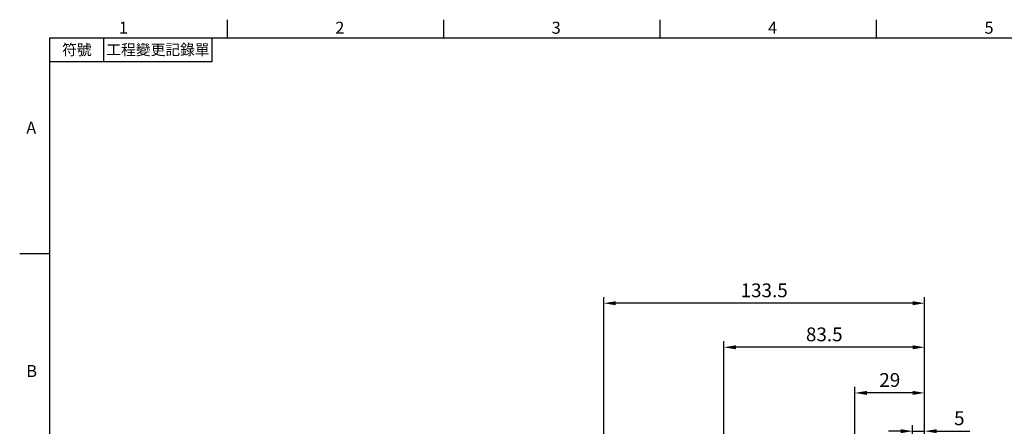
# Model space of a CAD drawing. Units: millimetres. Extents: x -18 to 766, y -10 to 490.
# Drawn here: x -12 to 397, y 318 to 488 of the extents above; entities that cross this region are included whole.
import ezdxf
from ezdxf.enums import TextEntityAlignment as Align

# ---------------------------------------------------------------- set-up
doc = ezdxf.new("R2010")
doc.units = ezdxf.units.MM
doc.header["$LTSCALE"] = 12.5
doc.layers.add('DIM', color=3, linetype='Continuous')
doc.styles.add('ATTDEF', font='txt')
doc.styles.get("Standard").update_dxf_attribs({"font": 'simplex.shx'})
doc.dimstyles.new('L', dxfattribs={"dimscale": 2.5, "dimtxt": 2.3, "dimasz": 2, "dimexe": 1, "dimexo": 1, "dimgap": 1, "dimtad": 1, "dimdec": 4, "dimdsep": 46, "dimtxsty": 'Standard', "dimcen": 0, "dimclrd": 256, "dimclre": 256, "dimclrt": 256, "dimadec": 0, "dimazin": 0, "dimtfac": 0.6, "dimtdec": 4, "dimtmove": 0, "dimatfit": 3, "dimfxl": 0, "dimtolj": 1, "dimarcsym": 0})

# ---------------------------------------------------------------- blocks, each defined once
blk = doc.blocks.new('GJA420')
at = {"color": 0}
for p, q in [((29.5, 195), (29.5, 192)), ((65.5, 195), (65.5, 192)), ((101.5, 195), (101.5, 192)), ((137.5, 195), (137.5, 192)), ((0, 192), (275, 192)), ((0, 0), (0, 192)), ((9, 188), (9, 192)), ((27, 188), (27, 192)), ((27, 188), (0, 188)), ((0, 156), (-5, 156))]:
    blk.add_line(p, q, dxfattribs=at)
for s, p in [('1', (11.5, 192.66)), ('2', (47.5, 192.66)), ('3', (83.5, 192.66)), ('4', (119.5, 192.66)), ('5', (155.5, 192.66)), ('A', (-3.91, 176)), ('B', (-3.91, 135.5))]:
    blk.add_text(s, height=2, dxfattribs=at).set_placement(p)
at = {"color": 0, "char_height": 1.8, "attachment_point": 5}
for s, insert, width in [('{\\f標楷體|b0|i0|c136|p65;符號}', (4.51, 190), 6), ('{\\fDFKai-SB|b0|i0|c136|p65;工程變更記錄單}', (18, 190), 17.9481)]:
    blk.add_mtext(s, dxfattribs=dict(at, insert=insert, width=width))
at = {"color": 4, "style": 'ATTDEF'}
blk.add_attdef('料號', text='', height=2.5, dxfattribs=at).set_placement((120.5, 3), align=Align.MIDDLE_LEFT)
for tag, p in [('比例', (200.5, 3)), ('版本', (236.5, 3))]:
    blk.add_attdef(tag, text='', height=2.5, dxfattribs=at).set_placement(p, align=Align.MIDDLE_CENTER)
blk = doc.blocks.new('*D42')
at = {"layer": 'Defpoints', "color": 0}
for p in [(363.88, 316.22), (363.88, 304.36), (358.88, 246.16)]:
    blk.add_point(p, dxfattribs=at)
at = {"layer": 'DIM', "lineweight": -2}
for p, q in [((353.88, 316.22), (348.88, 316.22)), ((358.88, 248.66), (358.88, 318.72)), ((358.88, 316.22), (363.88, 316.22)), ((363.88, 306.86), (363.88, 318.72)), ((368.88, 316.22), (382.72, 316.22))]:
    blk.add_line(p, q, dxfattribs=at)
at = {"layer": 'DIM'}
for points in [[(353.88, 317.05), (353.88, 315.39), (358.88, 316.22)], [(368.88, 317.05), (368.88, 315.39), (363.88, 316.22)]]:
    blk.add_solid(points, dxfattribs=at)
at = {"layer": 'DIM', "insert": (378.3, 321.6), "char_height": 5.75, "attachment_point": 5}
blk.add_mtext('\\A1;5', dxfattribs=at)
blk = doc.blocks.new('*D43')
at = {"layer": 'Defpoints', "color": 0}
for p in [(334.88, 332.14), (363.88, 304.36), (334.88, 242.86)]:
    blk.add_point(p, dxfattribs=at)
at = {"layer": 'DIM', "lineweight": -2}
for p, q in [((334.88, 245.36), (334.88, 334.64)), ((358.88, 332.14), (339.88, 332.14)), ((363.88, 306.86), (363.88, 334.64))]:
    blk.add_line(p, q, dxfattribs=at)
at = {"layer": 'DIM'}
for points in [[(339.88, 332.98), (339.88, 331.31), (334.88, 332.14)], [(358.88, 332.98), (358.88, 331.31), (363.88, 332.14)]]:
    blk.add_solid(points, dxfattribs=at)
at = {"layer": 'DIM', "insert": (349.38, 337.52), "char_height": 5.75, "attachment_point": 5}
blk.add_mtext('\\A1;29', dxfattribs=at)
blk = doc.blocks.new('*D44')
at = {"layer": 'Defpoints', "color": 0}
for p in [(280.38, 351.13), (363.88, 304.36), (280.38, 268.12)]:
    blk.add_point(p, dxfattribs=at)
at = {"layer": 'DIM', "lineweight": -2}
for p, q in [((280.38, 295.7), (280.38, 353.63)), ((363.88, 320.91), (363.88, 353.63)), ((358.88, 351.13), (285.38, 351.13)), ((363.88, 306.86), (363.88, 311.53)), ((280.38, 270.62), (280.38, 286.32))]:
    blk.add_line(p, q, dxfattribs=at)
at = {"layer": 'DIM'}
for points in [[(285.38, 351.96), (285.38, 350.3), (280.38, 351.13)], [(358.88, 351.96), (358.88, 350.3), (363.88, 351.13)]]:
    blk.add_solid(points, dxfattribs=at)
at = {"layer": 'DIM', "insert": (322.13, 356.51), "char_height": 5.75, "attachment_point": 5}
blk.add_mtext('\\A1;83.5', dxfattribs=at)
blk = doc.blocks.new('*D45')
at = {"layer": 'Defpoints', "color": 0}
for p in [(230.38, 369.47), (363.88, 304.36), (230.38, 266.36)]:
    blk.add_point(p, dxfattribs=at)
at = {"layer": 'DIM', "lineweight": -2}
for p, q in [((230.38, 268.86), (230.38, 371.97)), ((358.88, 369.47), (235.38, 369.47)), ((363.88, 320.91), (363.88, 371.97)), ((363.88, 306.86), (363.88, 311.53))]:
    blk.add_line(p, q, dxfattribs=at)
at = {"layer": 'DIM'}
for points in [[(235.38, 370.3), (235.38, 368.64), (230.38, 369.47)], [(358.88, 370.3), (358.88, 368.64), (363.88, 369.47)]]:
    blk.add_solid(points, dxfattribs=at)
at = {"layer": 'DIM', "insert": (297.13, 374.85), "char_height": 5.75, "attachment_point": 5}
blk.add_mtext('\\A1;133.5', dxfattribs=at)

msp = doc.modelspace()

# ---------------------------------------------------------------- block references
at = {"layer": 'DIM', "xscale": 2.5, "yscale": 2.5, "zscale": 2.5}
msp.add_blockref('GJA420', (0, 0), dxfattribs=at)

# ---------------------------------------------------------------- dimensions: what is measured, and where the dimension line sits
at = {"layer": 'DIM'}
for base, p1, p2, picture, middle in [((230.38276, 369.47105), (363.88276, 304.35625), (230.38276, 266.35626), '*D45', (297.13276, 374.84605)), ((280.38276, 351.13101), (363.88276, 304.35625), (280.38276, 268.11844), '*D44', (322.13276, 356.50601)), ((334.88276, 332.14424), (363.88276, 304.35625), (334.88276, 242.85625), '*D43', (349.38276, 337.51924)), ((363.88276, 316.22097), (358.88276, 246.15625), (363.88276, 304.35625), '*D42', (378.29943, 321.59597))]:
    dim = msp.add_linear_dim(base=base, p1=p1, p2=p2, dimstyle='L', dxfattribs=at)
    dim.commit()
    dim.dimension.update_dxf_attribs({"geometry": picture, "text_midpoint": middle})

doc.saveas('drawing.dxf')
